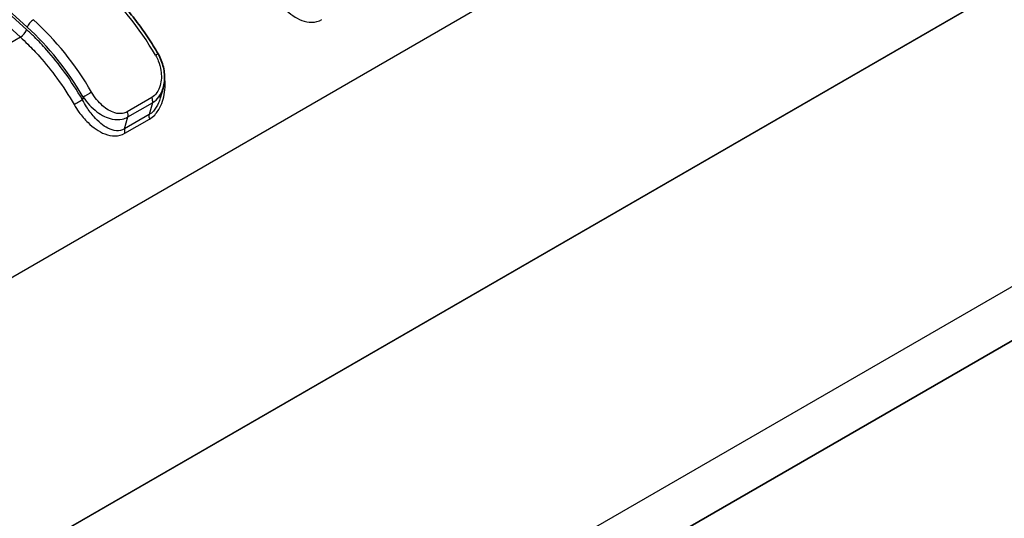
# Model space of a CAD drawing. Units: millimetres. Extents: x 0 to 5875, y 0 to 562.
# Drawn here: x 272 to 301, y 262 to 276 of the extents above; entities that cross this region are included whole.
import ezdxf

# ---------------------------------------------------------------- set-up
doc = ezdxf.new("R2010")
doc.units = ezdxf.units.MM
doc.header["$LTSCALE"] = 2
doc.layers.add('Visible (ISO)', color=7, linetype='Continuous', lineweight=35)
doc.layers.add('Visible Narrow (ISO)', color=7, linetype='Continuous', lineweight=25)

msp = doc.modelspace()

# ---------------------------------------------------------------- linework, layer by layer
at = {"layer": 'Visible (ISO)'}
for p, q in [((276.4784, 274.1636), (276.4001, 273.8888)), ((312.5911, 273.6747), (210.7306, 214.8655))]:
    msp.add_line(p, q, dxfattribs=at)
for points, knots in [([(274.6894, 277.2107), (274.8135, 277.0986), (274.9357, 276.9804), (275.175, 276.7331), (275.2922, 276.6041), (275.5204, 276.3363), (275.6315, 276.1976), (275.8466, 275.9119), (275.9505, 275.7649), (276.1503, 275.4641), (276.2462, 275.3103), (276.3375, 275.1537)], [4.98791921, 4.98791921, 4.98791921, 4.98791921, 5.0883142, 5.0883142, 5.18870919, 5.18870919, 5.28910418, 5.28910418, 5.38949916, 5.38949916, 5.48989415, 5.48989415, 5.48989415, 5.48989415]), ([(276.3375, 275.1537), (276.3723, 275.0941), (276.4025, 275.0315), (276.4529, 274.9028), (276.4731, 274.8367), (276.5032, 274.7036), (276.5132, 274.6362), (276.5226, 274.4999), (276.522, 274.4314), (276.5092, 274.2961), (276.4972, 274.2294), (276.4784, 274.1636)], [0, 0, 0, 0, 0.017579073, 0.017579073, 0.035158145, 0.035158145, 0.052737218, 0.052737218, 0.070316291, 0.070316291, 0.087895363, 0.087895363, 0.087895363, 0.087895363])]:
    msp.add_open_spline(points, degree=3, knots=knots, dxfattribs=at)
at = {"layer": 'Visible Narrow (ISO)'}
for p, q in [((211.6825, 233.8383), (313.7473, 292.7654)), ((314.224, 284.8837), (211.6825, 225.6814)), ((211.6825, 225.6757), (314.224, 284.878)), ((270.1993, 278.0668), (272.5754, 275.9192)), ((272.5562, 275.8518), (270.2273, 277.9567)), ((270.0474, 277.7401), (272.3763, 275.6352)), ((313.6781, 275.8533), (211.6825, 216.9661)), ((272.3763, 275.6352), (269.1917, 273.7966)), ((274.1848, 273.9098), (274.1628, 273.8327)), ((276.1555, 273.8974), (275.4484, 273.4891)), ((275.4686, 273.3393), (276.1758, 273.7475)), ((276.1758, 273.7475), (276.0787, 273.4071)), ((276.0787, 273.4071), (275.3716, 272.9989)), ((275.3716, 272.9989), (275.4686, 273.3393)), ((275.3829, 272.8711), (276.09, 273.2794))]:
    msp.add_line(p, q, dxfattribs=at)
for centre, major_axis, ratio, start_param, end_param in [((273.5357, 273.4868), (2.75, -4.7631), 0.5773503, 1.5786893, 2.0806643), ((272.7168, 276.0009), (0.1341, 0.1484), 0.3985009, 0.8898965, 2.4606928), ((271.6973, 272.4253), (-2.75, 4.7631), 0.5773503, 4.720282, 5.2222569), ((272.4148, 275.7701), (0.1341, 0.1484), 0.3985009, 4.0314892, 5.6022855), ((271.5558, 272.3437), (2.65, -4.5899), 0.5773503, 1.5786893, 2.0806643), ((276.1647, 275.0529), (0.1727, 0.1008), 0.0064445, 0, 0.9553019), ((274.3263, 273.9915), (-0.1727, -0.1008), 0.0064445, 4.0968946, 5.6676909), ((274.0214, 273.751), (0.1734, 0.0997), 0.0021989, 0.6154814, 2.1862778), ((276.0397, 273.8705), (0.1, -0.1732), 0.5773503, 0.5098679, 1.3964024), ((275.3326, 273.4623), (0.1, -0.1732), 0.5773503, 0.5098679, 1.3964024), ((276.2148, 273.2841), (-0.1, 0.1732), 0.5773503, 0.5098679, 1.27516), ((275.5077, 272.8759), (-0.1, 0.1732), 0.5773503, 0.5098679, 1.27516)]:
    msp.add_ellipse(centre, major_axis=major_axis, ratio=ratio, start_param=start_param, end_param=end_param, dxfattribs=at)
for points, knots in [([(279.578, 276.9597), (279.6204, 276.8861), (279.6671, 276.8144), (279.7974, 276.6362), (279.8853, 276.5353), (280.1276, 276.3019), (280.2909, 276.1851), (280.6548, 276.0424), (280.8623, 276.0347), (281.0397, 276.1371)], [0, 0, 0, 0, 0.02650048, 0.02650048, 0.06890124, 0.06890124, 0.13674246, 0.13674246, 0.21200382, 0.21200382, 0.21200382, 0.21200382]), ([(274.1628, 273.8327), (274.006, 274.1053), (273.8338, 274.3713), (273.4851, 274.8517), (273.3111, 275.0683), (273.0155, 275.4005), (272.899, 275.5233), (272.7064, 275.713), (272.6315, 275.7837), (272.5562, 275.8518)], [-0.26580295, -0.26580295, -0.26580295, -0.26580295, -0.1714429, -0.1714429, -0.08638596, -0.08638596, -0.03322537, -0.03322537, 0, 0, 0, 0]), ([(272.3763, 275.6352), (272.4488, 275.5697), (272.5207, 275.5018), (272.7059, 275.3193), (272.818, 275.2013), (273.1021, 274.8819), (273.2694, 274.6736), (273.6048, 274.2117), (273.7703, 273.9559), (273.9211, 273.6937)], [0, 0, 0, 0, 0.03322537, 0.03322537, 0.08638596, 0.08638596, 0.1714429, 0.1714429, 0.26580295, 0.26580295, 0.26580295, 0.26580295]), ([(276.264, 275.112), (276.2939, 275.0606), (276.3203, 275.0066), (276.3782, 274.8623), (276.4032, 274.7703), (276.4399, 274.5292), (276.4345, 274.3786), (276.3551, 274.0928), (276.2707, 273.9638), (276.1555, 273.8974)], [0, 0, 0, 0, 0.01720634, 0.01720634, 0.0447365, 0.0447365, 0.08878474, 0.08878474, 0.13765076, 0.13765076, 0.13765076, 0.13765076]), ([(276.09, 273.2794), (276.143, 273.31), (276.1927, 273.3496), (276.3099, 273.4718), (276.369, 273.5646), (276.4874, 273.8276), (276.5261, 274.0095), (276.5395, 274.2957), (276.5348, 274.3991), (276.5208, 274.5014)], [0, 0, 0, 0, 0.02249724, 0.02249724, 0.05849281, 0.05849281, 0.11608574, 0.11608574, 0.14815529, 0.14815529, 0.14815529, 0.14815529]), ([(275.4484, 273.4891), (275.4078, 273.4657), (275.3633, 273.4496), (275.2437, 273.4287), (275.1664, 273.4359), (274.9677, 273.4948), (274.8484, 273.5692), (274.6194, 273.7708), (274.5107, 273.9044), (274.4255, 274.0506)], [0, 0, 0, 0, 0.0172243, 0.0172243, 0.04478317, 0.04478317, 0.08887738, 0.08887738, 0.13779438, 0.13779438, 0.13779438, 0.13779438]), ([(276.1758, 273.7475), (276.3197, 273.8307), (276.4245, 273.9817), (276.4766, 274.1573), (276.4775, 274.1604), (276.4784, 274.1636)], [-0.137650759, -0.137650759, -0.137650759, -0.137650759, -0.08878474, -0.08878474, -0.087895363, -0.087895363, -0.087895363, -0.087895363]), ([(273.9211, 273.6937), (273.9635, 273.6201), (274.0103, 273.5484), (274.1405, 273.3702), (274.2284, 273.2693), (274.4708, 273.0359), (274.634, 272.9191), (274.998, 272.7764), (275.2055, 272.7687), (275.3829, 272.8711)], [0, 0, 0, 0, 0.02650048, 0.02650048, 0.06890124, 0.06890124, 0.13674246, 0.13674246, 0.21200382, 0.21200382, 0.21200382, 0.21200382]), ([(275.3716, 272.9989), (275.2237, 272.9135), (275.0524, 272.9334), (274.7524, 273.0869), (274.618, 273.2041), (274.4179, 273.4311), (274.3451, 273.5279), (274.2371, 273.6966), (274.1982, 273.764), (274.1628, 273.8327)], [-0.21200382, -0.21200382, -0.21200382, -0.21200382, -0.13674246, -0.13674246, -0.06890124, -0.06890124, -0.02650048, -0.02650048, 0, 0, 0, 0]), ([(274.1848, 273.9098), (274.2913, 273.747), (274.4275, 273.6013), (274.7152, 273.3872), (274.8654, 273.3114), (275.1151, 273.2591), (275.2122, 273.2565), (275.3622, 273.2887), (275.4179, 273.31), (275.4686, 273.3393)], [-0.13779438, -0.13779438, -0.13779438, -0.13779438, -0.08887738, -0.08887738, -0.04478317, -0.04478317, -0.0172243, -0.0172243, 0, 0, 0, 0]), ([(276.4001, 273.8886), (276.3864, 273.8407), (276.3702, 273.7941), (276.3127, 273.6576), (276.2627, 273.5743), (276.1645, 273.4668), (276.1229, 273.4326), (276.0787, 273.4071)], [-0.076023284, -0.076023284, -0.076023284, -0.076023284, -0.058492812, -0.058492812, -0.022497235, -0.022497235, 0, 0, 0, 0])]:
    msp.add_open_spline(points, degree=3, knots=knots, dxfattribs=at)

doc.saveas('drawing.dxf')
